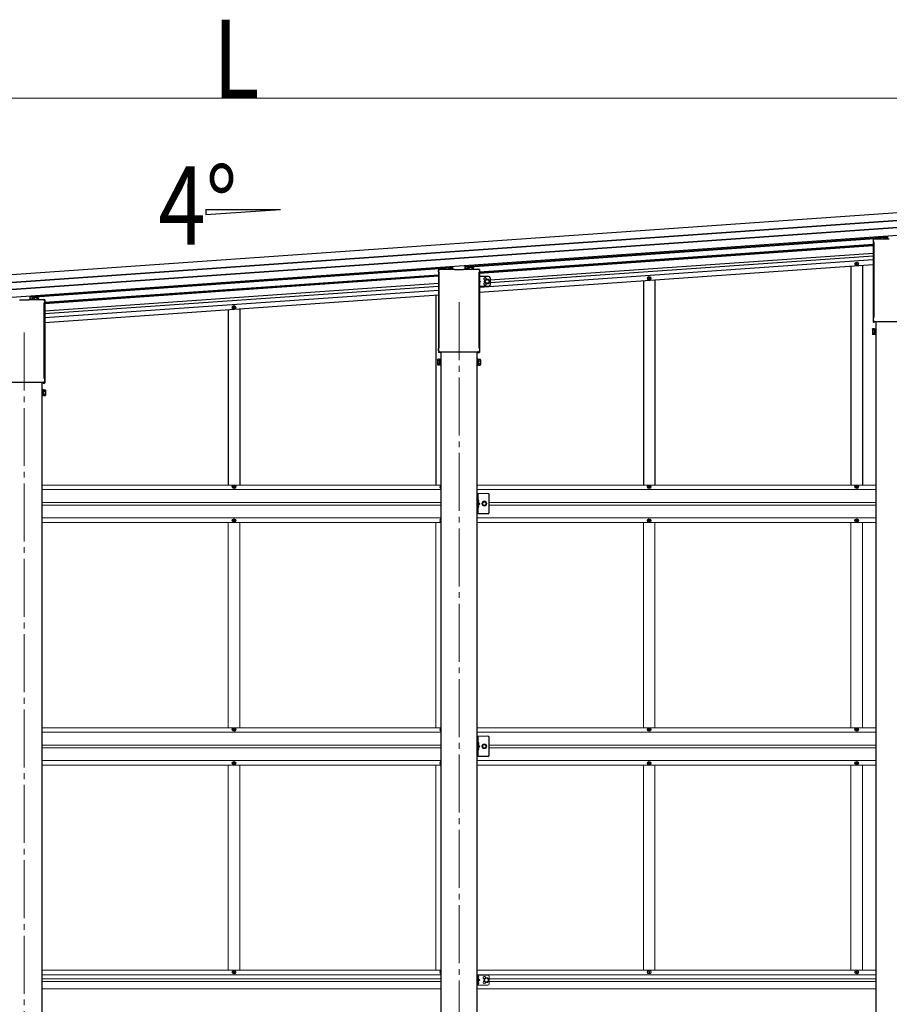
# Model space of a CAD drawing. Units: millimetres. Extents: x 0 to 50460, y 0 to 35640.
# Drawn here: x 31895 to 34895, y 6530 to 9926 of the extents above; entities that cross this region are included whole.
import ezdxf

# ---------------------------------------------------------------- set-up
doc = ezdxf.new("R2010")
doc.units = ezdxf.units.MM
doc.linetypes.add('YCENTER_1', pattern=[13, 10, -1, 1, -1])
doc.linetypes.add('YHIDDEN_1', pattern=[4, 3, -1])
for name, color, linetype, lineweight in [('YKK_12', 2, 'Continuous', 13), ('YKK_13', 4, 'Continuous', 30), ('YKK_A1', 4, 'Continuous', 30), ('YKK_D', 6, 'Continuous', 13)]:
    doc.layers.add(name, color=color, linetype=linetype, lineweight=lineweight)
doc.styles.add('text-b', font='extslim2.shx', dxfattribs={"width": 0.8, "bigfont": 'extfont2.shx'})

msp = doc.modelspace()

# ---------------------------------------------------------------- linework, layer by layer
at = {"layer": 'YKK_12', "linetype": 'YCENTER_1', "ltscale": 20}
for p, q in [((33411, 8951.4), (33411, 5831.2)), ((31911, 8846.5), (31911, 5831.2))]:
    msp.add_line(p, q, dxfattribs=at)
at = {"layer": 'YKK_13'}
for p, q in [((34840, 9169.3), (34842.4, 9169.5)), ((34840, 9169.3), (34840, 8883)), ((34845, 9170.4), (34895, 9170.4)), ((34859.2, 9170.4), (34861.1, 9170.5)), ((34880.8, 9171.5), (34889, 9171.9)), ((34889, 9170.4), (34889, 9171.9)), ((34890, 9170.4), (34890, 9180.2)), ((34840.7, 9161.4), (34840.7, 9166.1)), ((34842.5, 9157.9), (34842.5, 9157.9)), ((34842.7, 9157.5), (34842.7, 9157.5)), ((34842.7, 8900.7), (34842.7, 9157.5)), ((33390, 9065.5), (33390, 9075.3)), ((33432, 9065.5), (33432, 9078.2)), ((33340, 9064.5), (33342.4, 9064.6)), ((33340, 9064.5), (33340, 8778.1)), ((33340.7, 9056.5), (33340.7, 9061.2)), ((33342.5, 9053), (33342.5, 9053)), ((33342.7, 9052.6), (33342.7, 9052.6)), ((33342.7, 8795.8), (33342.7, 9052.6)), ((33345, 9065.5), (33395, 9065.5)), ((33359.2, 9065.5), (33361.1, 9065.6)), ((33380.8, 9066.6), (33389, 9067)), ((33389, 9065.5), (33389, 9067)), ((33395.5, 9063.5), (33395.5, 9065)), ((33426.5, 9063.5), (33395.5, 9063.5)), ((33426.5, 9065), (33426.5, 9063.5)), ((33427, 9065.5), (33477, 9065.5)), ((33441.1, 9066.6), (33433, 9067)), ((33433, 9065.5), (33433, 9067)), ((33462.7, 9065.5), (33460.8, 9065.6)), ((33479.2, 9052.6), (33479.2, 9052.6)), ((33479.2, 9052.6), (33479.2, 8795.8)), ((33479.4, 9053), (33479.4, 9053)), ((33482, 9064.5), (33479.6, 9064.6)), ((33481.2, 9061.2), (33481.2, 9056.5)), ((33482, 9064.5), (33482, 8778.1)), ((31932, 8960.6), (31932, 8973.4)), ((31895.5, 8958.6), (31895.5, 8960.1)), ((31926.5, 8958.6), (31895.5, 8958.6)), ((31926.5, 8960.1), (31926.5, 8958.6)), ((31927, 8960.6), (31977, 8960.6)), ((31941.2, 8961.7), (31933, 8962.1)), ((31933, 8960.6), (31933, 8962.1)), ((31962.7, 8960.6), (31960.8, 8960.7)), ((31979.2, 8947.7), (31979.2, 8947.7)), ((31979.2, 8947.7), (31979.2, 8690.9)), ((31979.4, 8948.1), (31979.4, 8948.1)), ((31982, 8959.6), (31979.6, 8959.7)), ((31981.2, 8956.3), (31981.2, 8951.6)), ((31982, 8959.6), (31982, 8673.2)), ((34842.5, 8900.3), (34842.5, 8900.3)), ((34842.7, 8900.7), (34842.7, 8900.7)), ((34846, 8882.5), (34840.5, 8882.5)), ((34840.7, 8888.9), (34840.7, 8896.9)), ((34842.4, 8885.5), (34842.4, 8885.5)), ((34842.5, 8885.4), (34842.4, 8885.5)), ((34842.5, 8885.4), (34842.5, 8885.4)), ((34842.7, 8885.4), (34842.5, 8885.4)), ((34842.5, 8885.4), (34842.5, 8885.4)), ((34842.9, 8885.4), (34842.7, 8885.4)), ((34842.7, 8885.4), (34842.7, 8885.4)), ((34842.7, 8885.4), (34842.7, 8885.4)), ((34842.9, 8885.4), (34979.1, 8885.4)), ((34844, 8885.4), (34844, 8885)), ((34844, 8885), (34846, 8884.6)), ((34846, 8884.6), (34846, 8882.5)), ((34837, 8858), (34837.7, 8859.3)), ((34837, 8858), (34837, 8841)), ((34837, 8841), (34837.7, 8839.6)), ((34844, 8859.3), (34837.7, 8859.3)), ((34844, 8854.4), (34837.7, 8854.4)), ((34844, 8844.5), (34837.7, 8844.5)), ((34844, 8839.6), (34837.7, 8839.6)), ((34844, 8839.6), (34844, 8859.3)), ((34844, 8840.3), (34844, 8858.7)), ((34844, 8858.7), (34846.5, 8858.7)), ((34846.5, 8840.3), (34844, 8840.3)), ((34846.5, 8839), (34846.5, 8860)), ((34846.5, 8860), (34848.5, 8860)), ((34848.5, 8839), (34846.5, 8839)), ((34848.5, 8860), (34848.5, 8839)), ((33342.7, 8795.8), (33342.7, 8795.8)), ((33479.2, 8795.8), (33479.2, 8795.8)), ((33346, 8777.6), (33340.5, 8777.6)), ((33340.7, 8784), (33340.7, 8792)), ((33342.4, 8780.6), (33342.4, 8780.6)), ((33342.5, 8780.5), (33342.4, 8780.6)), ((33342.5, 8795.4), (33342.5, 8795.4)), ((33342.5, 8780.5), (33342.5, 8780.5)), ((33342.7, 8780.5), (33342.5, 8780.5)), ((33342.5, 8780.5), (33342.5, 8780.5)), ((33342.9, 8780.5), (33342.7, 8780.5)), ((33342.7, 8780.5), (33342.7, 8780.5)), ((33342.7, 8780.5), (33342.7, 8780.5)), ((33342.9, 8780.5), (33479.1, 8780.5)), ((33344, 8780.5), (33344, 8780.1)), ((33344, 8780.1), (33346, 8779.7)), ((33346, 8779.7), (33346, 8777.6)), ((33478, 8780.1), (33476, 8779.7)), ((33476, 8779.7), (33476, 8777.6)), ((33476, 8777.6), (33481.5, 8777.6)), ((33478, 8780.5), (33478, 8780.1)), ((33479.2, 8780.5), (33479.1, 8780.5)), ((33479.2, 8780.5), (33479.2, 8780.5)), ((33479.2, 8780.5), (33479.2, 8780.5)), ((33479.4, 8780.5), (33479.2, 8780.5)), ((33479.2, 8780.5), (33479.2, 8780.5)), ((33479.4, 8795.4), (33479.4, 8795.4)), ((33479.5, 8780.6), (33479.4, 8780.5)), ((33479.5, 8780.6), (33479.5, 8780.6)), ((33481.2, 8792), (33481.2, 8784)), ((33337, 8753.1), (33337.7, 8754.4)), ((33337, 8753.1), (33337, 8736.1)), ((33337, 8736.1), (33337.7, 8734.7)), ((33344, 8754.4), (33337.7, 8754.4)), ((33344, 8749.5), (33337.7, 8749.5)), ((33344, 8739.7), (33337.7, 8739.7)), ((33344, 8734.7), (33337.7, 8734.7)), ((33344, 8734.7), (33344, 8754.4)), ((33344, 8735.4), (33344, 8753.8)), ((33344, 8753.8), (33346.5, 8753.8)), ((33346.5, 8735.4), (33344, 8735.4)), ((33346.5, 8734.1), (33346.5, 8755.1)), ((33346.5, 8755.1), (33348.5, 8755.1)), ((33348.5, 8734.1), (33346.5, 8734.1)), ((33348.5, 8755.1), (33348.5, 8734.1)), ((33475.5, 8755.1), (33473.5, 8755.1)), ((33473.5, 8755.1), (33473.5, 8734.1)), ((33473.5, 8734.1), (33475.5, 8734.1)), ((33475.5, 8734.1), (33475.5, 8755.1)), ((33478, 8753.8), (33475.5, 8753.8)), ((33475.5, 8735.4), (33478, 8735.4)), ((33478, 8734.7), (33478, 8754.4)), ((33478, 8754.4), (33484.2, 8754.4)), ((33478, 8735.4), (33478, 8753.8)), ((33478, 8749.5), (33484.2, 8749.5)), ((33478, 8739.7), (33484.2, 8739.7)), ((33478, 8734.7), (33484.2, 8734.7)), ((33485, 8753.1), (33484.2, 8754.4)), ((33485, 8736.1), (33484.2, 8734.7)), ((33485, 8753.1), (33485, 8736.1)), ((31842.9, 8675.6), (31979.1, 8675.6)), ((31978, 8675.2), (31976, 8674.8)), ((31976, 8674.8), (31976, 8672.7)), ((31976, 8672.7), (31981.5, 8672.7)), ((31978, 8675.6), (31978, 8675.2)), ((31979.2, 8675.6), (31979.1, 8675.6)), ((31979.2, 8690.9), (31979.2, 8690.9)), ((31979.2, 8675.6), (31979.2, 8675.6)), ((31979.2, 8675.6), (31979.2, 8675.6)), ((31979.4, 8675.6), (31979.2, 8675.6)), ((31979.2, 8675.6), (31979.2, 8675.6)), ((31979.4, 8690.5), (31979.4, 8690.5)), ((31979.5, 8675.7), (31979.4, 8675.6)), ((31979.5, 8675.7), (31979.5, 8675.7)), ((31981.2, 8687.1), (31981.2, 8679.1)), ((31975.5, 8650.2), (31973.5, 8650.2)), ((31973.5, 8650.2), (31973.5, 8629.2)), ((31973.5, 8629.2), (31975.5, 8629.2)), ((31975.5, 8629.2), (31975.5, 8650.2)), ((31978, 8648.9), (31975.5, 8648.9)), ((31975.5, 8630.5), (31978, 8630.5)), ((31978, 8629.9), (31978, 8649.5)), ((31978, 8649.5), (31984.2, 8649.5)), ((31978, 8630.5), (31978, 8648.9)), ((31978, 8644.6), (31984.2, 8644.6)), ((31978, 8634.8), (31984.2, 8634.8)), ((31978, 8629.9), (31984.2, 8629.9)), ((31985, 8648.2), (31984.2, 8649.5)), ((31985, 8631.2), (31984.2, 8629.9)), ((31985, 8648.2), (31985, 8631.2)), ((33476.5, 8269.8), (33476, 8269.7)), ((33476, 8269.7), (33476, 8261.9)), ((33476.5, 8261.8), (33476, 8261.9)), ((33476.5, 8261.8), (33476.5, 8269.8)), ((33476.5, 8269.8), (33477.3, 8269.6)), ((33476.5, 8261.8), (33477.3, 8261.9)), ((33476.5, 8251.8), (33476, 8251.7)), ((33476, 8251.7), (33476, 8243.9)), ((33476.5, 8243.8), (33476, 8243.9)), ((33476.5, 8243.8), (33476.5, 8251.8)), ((33476.5, 8251.8), (33477.3, 8251.6)), ((33476.5, 8243.8), (33477.3, 8243.9)), ((33476.5, 7432.8), (33476, 7432.7)), ((33476, 7432.7), (33476, 7424.9)), ((33476.5, 7424.8), (33476, 7424.9)), ((33476.5, 7414.8), (33476, 7414.7)), ((33476, 7414.7), (33476, 7406.9)), ((33476.5, 7406.8), (33476, 7406.9)), ((33476.5, 7424.8), (33476.5, 7432.8)), ((33476.5, 7432.8), (33477.3, 7432.6)), ((33476.5, 7424.8), (33477.3, 7424.9)), ((33476.5, 7406.8), (33476.5, 7414.8)), ((33476.5, 7414.8), (33477.3, 7414.6)), ((33476.5, 7406.8), (33477.3, 7406.9)), ((33476.5, 6626.3), (33476, 6626.2)), ((33476, 6626.2), (33476, 6618.4)), ((33476.5, 6618.3), (33476.5, 6626.3)), ((33476.5, 6626.3), (33477.3, 6626.1)), ((33476.5, 6618.3), (33476, 6618.4)), ((33476.5, 6608.3), (33476, 6608.2)), ((33476, 6608.2), (33476, 6600.4)), ((33476.5, 6600.3), (33476, 6600.4)), ((33476.5, 6618.3), (33477.3, 6618.4)), ((33476.5, 6600.3), (33476.5, 6608.3)), ((33476.5, 6608.3), (33477.3, 6608.1)), ((33476.5, 6600.3), (33477.3, 6600.4))]:
    msp.add_line(p, q, dxfattribs=at)
at = {"layer": 'YKK_13', "ltscale": 2}
for p, q in [((34862.5, 9176.3), (34861.1, 9175.5)), ((34861.1, 9170.4), (34861.1, 9175.5)), ((34862.5, 9176.3), (34879.5, 9176.3)), ((34866.1, 9170.4), (34866.1, 9175.5)), ((34875.9, 9170.4), (34875.9, 9175.5)), ((34879.5, 9176.3), (34880.8, 9175.5)), ((34880.8, 9170.4), (34880.8, 9175.5)), ((33362.5, 9071.4), (33361.1, 9070.6)), ((33361.1, 9065.5), (33361.1, 9070.6)), ((33362.5, 9071.4), (33379.5, 9071.4)), ((33366.1, 9065.5), (33366.1, 9070.6)), ((33375.9, 9065.5), (33375.9, 9070.6)), ((33379.5, 9071.4), (33380.8, 9070.6)), ((33380.8, 9065.5), (33380.8, 9070.6)), ((33442.5, 9071.4), (33441.1, 9070.6)), ((33441.1, 9065.5), (33441.1, 9070.6)), ((33459.5, 9071.4), (33442.5, 9071.4)), ((33446.1, 9065.5), (33446.1, 9070.6)), ((33455.9, 9065.5), (33455.9, 9070.6)), ((33459.5, 9071.4), (33460.8, 9070.6)), ((33460.8, 9065.5), (33460.8, 9070.6)), ((33513, 9040.6), (33482, 9040.6)), ((33518, 9035.6), (33518, 9010.6)), ((33482, 9025.6), (33485.5, 9023.1)), ((33485.5, 9023.1), (33482, 9020.6)), ((33482, 9023.1), (33485.5, 9023.1)), ((33513, 9005.6), (33482, 9005.6)), ((33501.5, 9026.9), (33508, 9030.6)), ((33501.5, 9019.4), (33501.5, 9026.9)), ((33508, 9015.6), (33501.5, 9019.4)), ((33508, 9030.6), (33514.5, 9026.9)), ((33514.5, 9019.4), (33508, 9015.6)), ((33514.5, 9026.9), (33514.5, 9019.4)), ((31942.5, 8966.5), (31941.2, 8965.7)), ((31941.2, 8960.6), (31941.2, 8965.7)), ((31959.5, 8966.5), (31942.5, 8966.5)), ((31946.1, 8960.6), (31946.1, 8965.7)), ((31955.9, 8960.6), (31955.9, 8965.7)), ((31959.5, 8966.5), (31960.8, 8965.7)), ((31960.8, 8960.6), (31960.8, 8965.7))]:
    msp.add_line(p, q, dxfattribs=at)
at = {"layer": 'YKK_13', "ltscale": 0.5}
for p, q in [((34780.4, 9083.5), (34780.4, 9084.2)), ((34780.4, 9084.2), (34782, 9084.2)), ((34780.4, 9083.5), (34782, 9083.5)), ((34782.5, 9086.3), (34783.2, 9086.3)), ((34782.5, 9084.7), (34782.5, 9086.3)), ((34782.5, 9081.3), (34782.5, 9083)), ((34782.5, 9081.3), (34783.2, 9081.3)), ((34783.2, 9084.7), (34783.2, 9086.3)), ((34783.2, 9081.3), (34783.2, 9083)), ((34783.7, 9084.2), (34785.4, 9084.2)), ((34783.7, 9083.5), (34785.4, 9083.5)), ((34785.4, 9083.5), (34785.4, 9084.2)), ((34064.4, 9033.4), (34064.4, 9034.1)), ((34064.4, 9034.1), (34066, 9034.1)), ((34064.4, 9033.4), (34066, 9033.4)), ((34066.5, 9036.3), (34067.2, 9036.3)), ((34066.5, 9034.6), (34066.5, 9036.3)), ((34067.2, 9034.6), (34067.2, 9036.3)), ((34067.7, 9034.1), (34069.4, 9034.1)), ((34067.7, 9033.4), (34069.4, 9033.4)), ((34069.4, 9033.4), (34069.4, 9034.1)), ((34066.5, 9031.3), (34066.5, 9032.9)), ((34066.5, 9031.3), (34067.2, 9031.3)), ((34067.2, 9031.3), (34067.2, 9032.9)), ((32632.4, 8933.3), (32632.4, 8934)), ((32632.4, 8934), (32634, 8934)), ((32632.4, 8933.3), (32634, 8933.3)), ((32634.5, 8936.1), (32635.2, 8936.1)), ((32634.5, 8934.5), (32634.5, 8936.1)), ((32634.5, 8931.1), (32634.5, 8932.8)), ((32635.2, 8934.5), (32635.2, 8936.1)), ((32635.2, 8931.1), (32635.2, 8932.8)), ((32635.7, 8934), (32637.4, 8934)), ((32635.7, 8933.3), (32637.4, 8933.3)), ((32637.4, 8933.3), (32637.4, 8934)), ((32634.5, 8931.1), (32635.2, 8931.1)), ((32632.4, 8313.8), (32632.4, 8314.8)), ((32632.4, 8314.8), (32633.4, 8314.8)), ((32633.4, 8313.8), (32632.4, 8313.8)), ((32634.4, 8315.8), (32634.4, 8316.8)), ((32634.4, 8316.8), (32635.4, 8316.8)), ((32634.4, 8311.8), (32634.4, 8312.8)), ((32635.4, 8311.8), (32634.4, 8311.8)), ((32635.4, 8316.8), (32635.4, 8315.8)), ((32635.4, 8312.8), (32635.4, 8311.8)), ((32636.4, 8314.8), (32637.4, 8314.8)), ((32637.4, 8313.8), (32636.4, 8313.8)), ((32637.4, 8314.8), (32637.4, 8313.8)), ((33348.4, 8313.8), (33348.4, 8314.8)), ((33348.4, 8314.8), (33348.5, 8314.8)), ((33348.5, 8313.8), (33348.4, 8313.8)), ((33473.5, 8221.8), (33473.5, 8291.8)), ((33476, 8291.8), (33476, 8221.8)), ((33515.5, 8226.8), (33515.5, 8286.8)), ((34064.4, 8313.8), (34064.4, 8314.8)), ((34064.4, 8314.8), (34065.4, 8314.8)), ((34065.4, 8313.8), (34064.4, 8313.8)), ((34066.4, 8315.8), (34066.4, 8316.8)), ((34066.4, 8316.8), (34067.4, 8316.8)), ((34066.4, 8311.8), (34066.4, 8312.8)), ((34067.4, 8311.8), (34066.4, 8311.8)), ((34067.4, 8316.8), (34067.4, 8315.8)), ((34067.4, 8312.8), (34067.4, 8311.8)), ((34068.4, 8314.8), (34069.4, 8314.8)), ((34069.4, 8313.8), (34068.4, 8313.8)), ((34069.4, 8314.8), (34069.4, 8313.8)), ((34780.4, 8313.8), (34780.4, 8314.8)), ((34780.4, 8314.8), (34781.4, 8314.8)), ((34781.4, 8313.8), (34780.4, 8313.8)), ((34782.4, 8315.8), (34782.4, 8316.8)), ((34782.4, 8316.8), (34783.4, 8316.8)), ((34782.4, 8311.8), (34782.4, 8312.8)), ((34783.4, 8311.8), (34782.4, 8311.8)), ((34783.4, 8316.8), (34783.4, 8315.8)), ((34783.4, 8312.8), (34783.4, 8311.8)), ((34784.4, 8314.8), (34785.4, 8314.8)), ((34785.4, 8313.8), (34784.4, 8313.8)), ((34785.4, 8314.8), (34785.4, 8313.8)), ((33476, 8261.8), (33483, 8256.8)), ((33476, 8256.8), (33483, 8256.8)), ((33476, 8251.8), (33483, 8256.8)), ((33510.5, 8221.8), (33473.5, 8221.8)), ((32632.4, 8198.8), (32632.4, 8197.8)), ((32633.4, 8198.8), (32632.4, 8198.8)), ((32632.4, 8197.8), (32633.4, 8197.8)), ((32635.4, 8200.8), (32634.4, 8200.8)), ((32634.4, 8200.8), (32634.4, 8199.8)), ((32634.4, 8196.8), (32634.4, 8195.8)), ((32634.4, 8195.8), (32635.4, 8195.8)), ((32635.4, 8199.8), (32635.4, 8200.8)), ((32635.4, 8195.8), (32635.4, 8196.8)), ((32637.4, 8198.8), (32636.4, 8198.8)), ((32636.4, 8197.8), (32637.4, 8197.8)), ((32637.4, 8197.8), (32637.4, 8198.8)), ((33348.4, 8198.8), (33348.4, 8197.8)), ((33348.5, 8198.8), (33348.4, 8198.8)), ((33348.4, 8197.8), (33348.5, 8197.8)), ((34064.4, 8198.8), (34064.4, 8197.8)), ((34065.4, 8198.8), (34064.4, 8198.8)), ((34064.4, 8197.8), (34065.4, 8197.8)), ((34067.4, 8200.8), (34066.4, 8200.8)), ((34066.4, 8200.8), (34066.4, 8199.8)), ((34066.4, 8196.8), (34066.4, 8195.8)), ((34066.4, 8195.8), (34067.4, 8195.8)), ((34067.4, 8199.8), (34067.4, 8200.8)), ((34067.4, 8195.8), (34067.4, 8196.8)), ((34069.4, 8198.8), (34068.4, 8198.8)), ((34068.4, 8197.8), (34069.4, 8197.8)), ((34069.4, 8197.8), (34069.4, 8198.8)), ((34780.4, 8198.8), (34780.4, 8197.8)), ((34781.4, 8198.8), (34780.4, 8198.8)), ((34780.4, 8197.8), (34781.4, 8197.8)), ((34783.4, 8200.8), (34782.4, 8200.8)), ((34782.4, 8200.8), (34782.4, 8199.8)), ((34782.4, 8196.8), (34782.4, 8195.8)), ((34782.4, 8195.8), (34783.4, 8195.8)), ((34783.4, 8199.8), (34783.4, 8200.8)), ((34783.4, 8195.8), (34783.4, 8196.8)), ((34785.4, 8198.8), (34784.4, 8198.8)), ((34784.4, 8197.8), (34785.4, 8197.8)), ((34785.4, 8197.8), (34785.4, 8198.8)), ((32632.4, 7476.8), (32632.4, 7477.8)), ((32632.4, 7477.8), (32633.4, 7477.8)), ((32633.4, 7476.8), (32632.4, 7476.8)), ((32634.4, 7478.8), (32634.4, 7479.8)), ((32634.4, 7479.8), (32635.4, 7479.8)), ((32634.4, 7474.8), (32634.4, 7475.8)), ((32635.4, 7474.8), (32634.4, 7474.8)), ((32635.4, 7479.8), (32635.4, 7478.8)), ((32635.4, 7475.8), (32635.4, 7474.8)), ((32636.4, 7477.8), (32637.4, 7477.8)), ((32637.4, 7476.8), (32636.4, 7476.8)), ((32637.4, 7477.8), (32637.4, 7476.8)), ((33348.4, 7476.8), (33348.4, 7477.8)), ((33348.4, 7477.8), (33348.5, 7477.8)), ((33348.5, 7476.8), (33348.4, 7476.8)), ((34064.4, 7476.8), (34064.4, 7477.8)), ((34064.4, 7477.8), (34065.4, 7477.8)), ((34065.4, 7476.8), (34064.4, 7476.8)), ((34066.4, 7478.8), (34066.4, 7479.8)), ((34066.4, 7479.8), (34067.4, 7479.8)), ((34066.4, 7474.8), (34066.4, 7475.8)), ((34067.4, 7474.8), (34066.4, 7474.8)), ((34067.4, 7479.8), (34067.4, 7478.8)), ((34067.4, 7475.8), (34067.4, 7474.8)), ((34068.4, 7477.8), (34069.4, 7477.8)), ((34069.4, 7476.8), (34068.4, 7476.8)), ((34069.4, 7477.8), (34069.4, 7476.8)), ((34780.4, 7476.8), (34780.4, 7477.8)), ((34780.4, 7477.8), (34781.4, 7477.8)), ((34781.4, 7476.8), (34780.4, 7476.8)), ((34782.4, 7478.8), (34782.4, 7479.8)), ((34782.4, 7479.8), (34783.4, 7479.8)), ((34782.4, 7474.8), (34782.4, 7475.8)), ((34783.4, 7474.8), (34782.4, 7474.8)), ((34783.4, 7479.8), (34783.4, 7478.8)), ((34783.4, 7475.8), (34783.4, 7474.8)), ((34784.4, 7477.8), (34785.4, 7477.8)), ((34785.4, 7476.8), (34784.4, 7476.8)), ((34785.4, 7477.8), (34785.4, 7476.8)), ((33473.5, 7384.8), (33473.5, 7454.8)), ((33476, 7454.8), (33476, 7384.8)), ((33515.5, 7389.8), (33515.5, 7449.8)), ((33476, 7424.8), (33483, 7419.8)), ((33476, 7419.8), (33483, 7419.8)), ((33476, 7414.8), (33483, 7419.8)), ((33510.5, 7384.8), (33473.5, 7384.8)), ((32632.4, 7361.8), (32632.4, 7360.8)), ((32633.4, 7361.8), (32632.4, 7361.8)), ((32632.4, 7360.8), (32633.4, 7360.8)), ((32635.4, 7363.8), (32634.4, 7363.8)), ((32634.4, 7363.8), (32634.4, 7362.8)), ((32634.4, 7359.8), (32634.4, 7358.8)), ((32634.4, 7358.8), (32635.4, 7358.8)), ((32635.4, 7362.8), (32635.4, 7363.8)), ((32635.4, 7358.8), (32635.4, 7359.8)), ((32637.4, 7361.8), (32636.4, 7361.8)), ((32636.4, 7360.8), (32637.4, 7360.8)), ((32637.4, 7360.8), (32637.4, 7361.8)), ((33348.4, 7361.8), (33348.4, 7360.8)), ((33348.5, 7361.8), (33348.4, 7361.8)), ((33348.4, 7360.8), (33348.5, 7360.8)), ((34064.4, 7361.8), (34064.4, 7360.8)), ((34065.4, 7361.8), (34064.4, 7361.8)), ((34064.4, 7360.8), (34065.4, 7360.8)), ((34067.4, 7363.8), (34066.4, 7363.8)), ((34066.4, 7363.8), (34066.4, 7362.8)), ((34066.4, 7359.8), (34066.4, 7358.8)), ((34066.4, 7358.8), (34067.4, 7358.8)), ((34067.4, 7362.8), (34067.4, 7363.8)), ((34067.4, 7358.8), (34067.4, 7359.8)), ((34069.4, 7361.8), (34068.4, 7361.8)), ((34068.4, 7360.8), (34069.4, 7360.8)), ((34069.4, 7360.8), (34069.4, 7361.8)), ((34780.4, 7361.8), (34780.4, 7360.8)), ((34781.4, 7361.8), (34780.4, 7361.8)), ((34780.4, 7360.8), (34781.4, 7360.8)), ((34783.4, 7363.8), (34782.4, 7363.8)), ((34782.4, 7363.8), (34782.4, 7362.8)), ((34782.4, 7359.8), (34782.4, 7358.8)), ((34782.4, 7358.8), (34783.4, 7358.8)), ((34783.4, 7362.8), (34783.4, 7363.8)), ((34783.4, 7358.8), (34783.4, 7359.8)), ((34785.4, 7361.8), (34784.4, 7361.8)), ((34784.4, 7360.8), (34785.4, 7360.8)), ((34785.4, 7360.8), (34785.4, 7361.8)), ((32632.4, 6640.4), (32632.4, 6641.1)), ((32632.4, 6641.1), (32634, 6641.1)), ((32632.4, 6640.4), (32634, 6640.4)), ((32634.5, 6643.3), (32635.2, 6643.3)), ((32634.5, 6641.6), (32634.5, 6643.3)), ((32634.5, 6638.3), (32634.5, 6639.9)), ((32634.5, 6638.3), (32635.2, 6638.3)), ((32635.2, 6641.6), (32635.2, 6643.3)), ((32635.2, 6638.3), (32635.2, 6639.9)), ((32635.7, 6641.1), (32637.4, 6641.1)), ((32635.7, 6640.4), (32637.4, 6640.4)), ((32637.4, 6640.4), (32637.4, 6641.1)), ((33348.4, 6640.4), (33348.4, 6641.1)), ((33348.4, 6641.1), (33348.5, 6641.1)), ((33348.4, 6640.4), (33348.5, 6640.4)), ((34064.4, 6640.4), (34064.4, 6641.1)), ((34064.4, 6641.1), (34066, 6641.1)), ((34064.4, 6640.4), (34066, 6640.4)), ((34066.5, 6643.3), (34067.2, 6643.3)), ((34066.5, 6641.6), (34066.5, 6643.3)), ((34066.5, 6638.3), (34066.5, 6639.9)), ((34066.5, 6638.3), (34067.2, 6638.3)), ((34067.2, 6641.6), (34067.2, 6643.3)), ((34067.2, 6638.3), (34067.2, 6639.9)), ((34067.7, 6641.1), (34069.4, 6641.1)), ((34067.7, 6640.4), (34069.4, 6640.4)), ((34069.4, 6640.4), (34069.4, 6641.1)), ((34780.4, 6640.4), (34780.4, 6641.1)), ((34780.4, 6641.1), (34782, 6641.1)), ((34780.4, 6640.4), (34782, 6640.4)), ((34782.5, 6643.3), (34783.2, 6643.3)), ((34782.5, 6641.6), (34782.5, 6643.3)), ((34782.5, 6638.3), (34782.5, 6639.9)), ((34782.5, 6638.3), (34783.2, 6638.3)), ((34783.2, 6641.6), (34783.2, 6643.3)), ((34783.2, 6638.3), (34783.2, 6639.9)), ((34783.7, 6641.1), (34785.4, 6641.1)), ((34783.7, 6640.4), (34785.4, 6640.4)), ((34785.4, 6640.4), (34785.4, 6641.1))]:
    msp.add_line(p, q, dxfattribs=at)
at = {"layer": 'YKK_13', "lineweight": 13, "ltscale": 20}
for p, q in [((33510.5, 8291.8), (33473.5, 8291.8)), ((33510.5, 7454.8), (33473.5, 7454.8)), ((33473.5, 6630.8), (33473.5, 6595.8)), ((33510.5, 6630.8), (33473.5, 6630.8)), ((33476, 6630.8), (33476, 6595.8)), ((33515.5, 6625.8), (33515.5, 6600.8)), ((33510.5, 6595.8), (33473.5, 6595.8)), ((33476, 6618.3), (33483, 6613.3)), ((33483, 6613.3), (33476, 6608.3)), ((33476, 6613.3), (33483, 6613.3)), ((33499, 6617), (33505.5, 6620.8)), ((33499, 6609.5), (33499, 6617)), ((33505.5, 6605.8), (33499, 6609.5)), ((33505.5, 6620.8), (33512, 6617)), ((33512, 6609.5), (33505.5, 6605.8)), ((33512, 6617), (33512, 6609.5))]:
    msp.add_line(p, q, dxfattribs=at)
at = {"layer": 'YKK_13', "linetype": 'YHIDDEN_1', "ltscale": 0.5}
for p, q in [((33475.6, 8265.8), (33476.2, 8267)), ((33475.6, 8265.8), (33476.2, 8264.6)), ((33476.2, 8267), (33478.4, 8268.1)), ((33476.2, 8264.6), (33478.4, 8263.5)), ((33475.6, 8247.8), (33476.2, 8249)), ((33475.6, 8247.8), (33476.2, 8246.6)), ((33476.2, 8249), (33478.4, 8250.1)), ((33476.2, 8246.6), (33478.4, 8245.5)), ((33475.6, 7428.8), (33476.2, 7430)), ((33475.6, 7428.8), (33476.2, 7427.6)), ((33475.6, 7410.8), (33476.2, 7412)), ((33475.6, 7410.8), (33476.2, 7409.6)), ((33476.2, 7430), (33478.4, 7431.1)), ((33476.2, 7427.6), (33478.4, 7426.5)), ((33476.2, 7412), (33478.4, 7413.1)), ((33476.2, 7409.6), (33478.4, 7408.5)), ((33475.6, 6622.3), (33476.2, 6623.5)), ((33475.6, 6622.3), (33476.2, 6621.1)), ((33476.2, 6623.5), (33478.4, 6624.6)), ((33475.6, 6604.3), (33476.2, 6605.5)), ((33475.6, 6604.3), (33476.2, 6603.1)), ((33476.2, 6621.1), (33478.4, 6620)), ((33476.2, 6605.5), (33478.4, 6606.6)), ((33476.2, 6603.1), (33478.4, 6602))]:
    msp.add_line(p, q, dxfattribs=at)
at = {"layer": 'YKK_13', "lineweight": 30, "ltscale": 0.5}
for p, q in [((33494.7, 8263.3), (33491, 8256.8)), ((33491, 8256.8), (33494.7, 8250.3)), ((33502.2, 8263.3), (33494.7, 8263.3)), ((33506, 8256.8), (33502.2, 8263.3)), ((33502.2, 8250.3), (33506, 8256.8)), ((33494.7, 8250.3), (33502.2, 8250.3)), ((33494.7, 7426.3), (33491, 7419.8)), ((33491, 7419.8), (33494.7, 7413.3)), ((33502.2, 7426.3), (33494.7, 7426.3)), ((33494.7, 7413.3), (33502.2, 7413.3)), ((33506, 7419.8), (33502.2, 7426.3)), ((33502.2, 7413.3), (33506, 7419.8))]:
    msp.add_line(p, q, dxfattribs=at)
at = {"layer": 'YKK_13', "ltscale": 0.5}
for centre in [(34782.9, 9083.8), (34066.9, 9033.8), (32634.9, 8933.6), (32634.9, 8314.3), (34066.9, 8314.3), (34782.9, 8314.3), (32634.9, 8198.3), (34066.9, 8198.3), (34782.9, 8198.3), (32634.9, 7477.3), (34066.9, 7477.3), (34782.9, 7477.3), (32634.9, 7361.3), (34066.9, 7361.3), (34782.9, 7361.3), (32634.9, 6640.8), (34066.9, 6640.8), (34782.9, 6640.8)]:
    msp.add_circle(centre, 5.9, dxfattribs=at)
at = {"layer": 'YKK_13', "ltscale": 2}
for radius in [8.5, 7.7, 6.5]:
    msp.add_circle((33508, 9023.1), radius, dxfattribs=at)
at = {"layer": 'YKK_13', "lineweight": 13, "ltscale": 20}
for centre, radius in [((33498.5, 8256.8), 8.5), ((33498.5, 8256.8), 7.5), ((33498.5, 7419.8), 8.5), ((33498.5, 7419.8), 7.5), ((33505.5, 6613.3), 8.5), ((33505.5, 6613.3), 7.5), ((33505.5, 6613.3), 6.5)]:
    msp.add_circle(centre, radius, dxfattribs=at)
at = {"layer": 'YKK_13', "lineweight": 30, "ltscale": 0.5}
for centre in [(33498.5, 8256.8), (33498.5, 7419.8)]:
    msp.add_circle(centre, 6.5, dxfattribs=at)
at = {"layer": 'YKK_13', "lineweight": 13, "ltscale": 0.5}
for centre in [(33498.5, 8256.8), (33498.5, 7419.8)]:
    msp.add_circle(centre, 5.5, dxfattribs=at)
at = {"layer": 'YKK_13'}
for centre, radius, start, end in [((34845, 9166.1), 4.25, 90, 180), ((34845, 9161.4), 4.25, 180, 234.6236), ((34842.2, 9157.5), 0.5, 0.0463, 54.5827), ((33345, 9061.2), 4.25, 90, 180), ((33345, 9056.5), 4.25, 180, 234.6236), ((33342.2, 9052.6), 0.5, 0.0463, 54.5827), ((33477, 9061.2), 4.25, 0, 90), ((33479.7, 9052.6), 0.5, 125.4173, 179.9537), ((33477, 9056.5), 4.25, 305.3764, 0), ((31977, 8956.3), 4.25, 0, 90), ((31979.7, 8947.7), 0.5, 125.4173, 179.9537), ((31977, 8951.6), 4.25, 305.3764, 0), ((34845, 8896.9), 4.25, 125.3764, 180), ((34842.2, 8900.7), 0.5, 305.4181, 359.9529), ((34840.5, 8883), 0.5, 180, 270), ((34845, 8888.9), 4.25, 180, 233.1111), ((34841.3, 8856.8), 4.34, 145.6158, 214.3842), ((34853.2, 8849.5), 16.2, 162.412, 197.588), ((34841.3, 8842.1), 4.34, 145.6158, 214.3842), ((33342.2, 8795.8), 0.5, 305.4181, 359.9529), ((33479.7, 8795.8), 0.5, 180.0471, 234.5819), ((33340.5, 8778.1), 0.5, 180, 270), ((33345, 8792), 4.25, 125.3764, 180), ((33345, 8784), 4.25, 180, 233.1111), ((33477, 8792), 4.25, 0, 54.6236), ((33477, 8784), 4.25, 306.8889, 0), ((33481.5, 8778.1), 0.5, 270, 0), ((33341.3, 8751.9), 4.34, 145.6158, 214.3842), ((33353.2, 8744.6), 16.2, 162.412, 197.588), ((33341.3, 8737.2), 4.34, 145.6158, 214.3842), ((33480.6, 8751.9), 4.34, 325.6158, 34.3842), ((33468.7, 8744.6), 16.2, 342.412, 17.588), ((33480.6, 8737.2), 4.34, 325.6158, 34.3842), ((31979.7, 8690.9), 0.5, 180.0471, 234.5819), ((31977, 8687.1), 4.25, 0, 54.6236), ((31977, 8679.1), 4.25, 306.8889, 0), ((31981.5, 8673.2), 0.5, 270, 0), ((31980.6, 8647), 4.34, 325.6158, 34.3842), ((31968.7, 8639.7), 16.2, 342.412, 17.588), ((31980.6, 8632.3), 4.34, 325.6158, 34.3842), ((33477.1, 8268.8), 0.9, 32.0559, 80), ((33477.1, 8262.8), 0.9, 280, 327.9441), ((33472.4, 8265.8), 6.5, 327.9441, 32.0559), ((33477.1, 8250.8), 0.9, 32.0559, 80), ((33477.1, 8244.8), 0.9, 280, 327.9441), ((33472.4, 8247.8), 6.5, 327.9441, 32.0559), ((33477.1, 7431.8), 0.9, 32.0559, 80), ((33477.1, 7425.8), 0.9, 280, 327.9441), ((33477.1, 7413.8), 0.9, 32.0559, 80), ((33477.1, 7407.8), 0.9, 280, 327.9441), ((33472.4, 7428.8), 6.5, 327.9441, 32.0559), ((33472.4, 7410.8), 6.5, 327.9441, 32.0559), ((33477.1, 6625.3), 0.9, 32.0559, 80), ((33472.4, 6622.3), 6.5, 327.9441, 32.0559), ((33477.1, 6619.3), 0.9, 280, 327.9441), ((33477.1, 6607.3), 0.9, 32.0559, 80), ((33477.1, 6601.3), 0.9, 280, 327.9441), ((33472.4, 6604.3), 6.5, 327.9441, 32.0559)]:
    msp.add_arc(centre, radius, start, end, dxfattribs=at)
at = {"layer": 'YKK_13', "ltscale": 2}
for centre, radius, start, end in [((34863.6, 9171.9), 4.34, 55.6157, 124.3842), ((34871, 9160), 16.2, 72.412, 107.5879), ((34878.3, 9171.9), 4.34, 55.6157, 124.3842), ((33363.6, 9067), 4.34, 55.6157, 124.3842), ((33371, 9055.1), 16.2, 72.412, 107.5879), ((33378.3, 9067), 4.34, 55.6157, 124.3842), ((33443.6, 9067), 4.34, 55.6158, 124.3843), ((33451, 9055.1), 16.2, 72.4121, 107.588), ((33458.3, 9067), 4.34, 55.6158, 124.3843), ((33501, 9031.6), 4.25, 353.7057, 265.2392), ((33513, 9035.6), 5, 0, 90), ((33501, 9014.6), 4.25, 94.7608, 6.2943), ((33513, 9010.6), 5, 270, 0), ((31943.6, 8962.1), 4.34, 55.6158, 124.3843), ((31951, 8950.2), 16.2, 72.4121, 107.588), ((31958.3, 8962.1), 4.34, 55.6158, 124.3843)]:
    msp.add_arc(centre, radius, start, end, dxfattribs=at)
at = {"layer": 'YKK_13', "ltscale": 0.5}
for centre, radius, start, end in [((34782, 9084.7), 0.5, 270, 0), ((34782, 9083), 0.5, 0, 90), ((34783.7, 9084.7), 0.5, 180, 270), ((34783.7, 9083), 0.5, 90, 180), ((34066, 9034.6), 0.5, 270, 0), ((34066, 9032.9), 0.5, 0, 90), ((34067.7, 9034.6), 0.5, 180, 270), ((34067.7, 9032.9), 0.5, 90, 180), ((32634, 8934.5), 0.5, 270, 0), ((32634, 8932.8), 0.5, 0, 90), ((32635.7, 8934.5), 0.5, 180, 270), ((32635.7, 8932.8), 0.5, 90, 180), ((32633.4, 8315.8), 1, 270, 0), ((32633.4, 8312.8), 1, 0, 90), ((32636.4, 8315.8), 1, 180, 270), ((32636.4, 8312.8), 1, 90, 180), ((33350.9, 8314.3), 5.9, 113.9005, 246.0995), ((33510.5, 8286.8), 5, 0, 90), ((34065.4, 8315.8), 1, 270, 0), ((34065.4, 8312.8), 1, 0, 90), ((34068.4, 8315.8), 1, 180, 270), ((34068.4, 8312.8), 1, 90, 180), ((34781.4, 8315.8), 1, 270, 0), ((34781.4, 8312.8), 1, 0, 90), ((34784.4, 8315.8), 1, 180, 270), ((34784.4, 8312.8), 1, 90, 180), ((33510.5, 8226.8), 5, 270, 0), ((32633.4, 8199.8), 1, 270, 0), ((32633.4, 8196.8), 1, 0, 90), ((32636.4, 8199.8), 1, 180, 270), ((32636.4, 8196.8), 1, 90, 180), ((33350.9, 8198.3), 5.9, 113.9005, 246.0995), ((34065.4, 8199.8), 1, 270, 0), ((34065.4, 8196.8), 1, 0, 90), ((34068.4, 8199.8), 1, 180, 270), ((34068.4, 8196.8), 1, 90, 180), ((34781.4, 8199.8), 1, 270, 0), ((34781.4, 8196.8), 1, 0, 90), ((34784.4, 8199.8), 1, 180, 270), ((34784.4, 8196.8), 1, 90, 180), ((32633.4, 7478.8), 1, 270, 0), ((32633.4, 7475.8), 1, 0, 90), ((32636.4, 7478.8), 1, 180, 270), ((32636.4, 7475.8), 1, 90, 180), ((33350.9, 7477.3), 5.9, 113.9005, 246.0995), ((34065.4, 7478.8), 1, 270, 0), ((34065.4, 7475.8), 1, 0, 90), ((34068.4, 7478.8), 1, 180, 270), ((34068.4, 7475.8), 1, 90, 180), ((34781.4, 7478.8), 1, 270, 0), ((34781.4, 7475.8), 1, 0, 90), ((34784.4, 7478.8), 1, 180, 270), ((34784.4, 7475.8), 1, 90, 180), ((33510.5, 7449.8), 5, 0, 90), ((33510.5, 7389.8), 5, 270, 0), ((32633.4, 7362.8), 1, 270, 0), ((32633.4, 7359.8), 1, 0, 90), ((32636.4, 7362.8), 1, 180, 270), ((32636.4, 7359.8), 1, 90, 180), ((33350.9, 7361.3), 5.9, 113.9005, 246.0995), ((34065.4, 7362.8), 1, 270, 0), ((34065.4, 7359.8), 1, 0, 90), ((34068.4, 7362.8), 1, 180, 270), ((34068.4, 7359.8), 1, 90, 180), ((34781.4, 7362.8), 1, 270, 0), ((34781.4, 7359.8), 1, 0, 90), ((34784.4, 7362.8), 1, 180, 270), ((34784.4, 7359.8), 1, 90, 180), ((32634, 6641.6), 0.5, 270, 0), ((32634, 6639.9), 0.5, 0, 90), ((32635.7, 6641.6), 0.5, 180, 270), ((32635.7, 6639.9), 0.5, 90, 180), ((33350.9, 6640.8), 5.9, 113.9005, 246.0995), ((34066, 6641.6), 0.5, 270, 0), ((34066, 6639.9), 0.5, 0, 90), ((34067.7, 6641.6), 0.5, 180, 270), ((34067.7, 6639.9), 0.5, 90, 180), ((34782, 6641.6), 0.5, 270, 0), ((34782, 6639.9), 0.5, 0, 90), ((34783.7, 6641.6), 0.5, 180, 270), ((34783.7, 6639.9), 0.5, 90, 180)]:
    msp.add_arc(centre, radius, start, end, dxfattribs=at)
at = {"layer": 'YKK_13', "lineweight": 13, "ltscale": 20}
for centre, start, end in [((33498.5, 6621.8), 353.7057, 265.2392), ((33498.5, 6604.8), 94.7608, 6.2943)]:
    msp.add_arc(centre, 4.25, start, end, dxfattribs=at)
at = {"layer": 'YKK_13', "lineweight": 13, "ltscale": 0.5}
for centre, start, end in [((33510.5, 6625.8), 0, 90), ((33510.5, 6600.8), 270, 0)]:
    msp.add_arc(centre, 5, start, end, dxfattribs=at)
at = {"layer": 'YKK_13'}
for centre, major_axis, ratio, start_param, end_param in [((34895, 9169.9), (0.481, -0.181), 0.828259, 1.994744, 1.996569), ((34895, 9169.9), (0.354, 0.354), 0.999467, 5.499651, 7.06672), ((34895, 9169.9), (-0.181, 0.481), 0.828259, 4.286616, 4.288442), ((33395, 9065), (0.481, -0.181), 0.828259, 1.994744, 1.996569), ((33395, 9065), (0.354, 0.354), 0.999467, 5.499651, 7.06672), ((33395, 9065), (-0.181, 0.481), 0.828259, 4.286616, 4.288442), ((33427, 9065), (0.354, -0.354), 0.999467, 2.358058, 3.925127), ((33426.9, 9065), (0.181, 0.481), 0.828259, 1.994744, 1.996569), ((33426.9, 9065), (0.481, 0.181), 0.828259, 1.145024, 1.146849), ((31927, 8960.1), (0.354, -0.354), 0.999467, 2.358058, 3.925127), ((31926.9, 8960.1), (0.181, 0.481), 0.828259, 1.994744, 1.996569), ((31926.9, 8960.1), (0.481, 0.181), 0.828259, 1.145024, 1.146849)]:
    msp.add_ellipse(centre, major_axis=major_axis, ratio=ratio, start_param=start_param, end_param=end_param, dxfattribs=at)
at = {"layer": 'YKK_A1'}
for p, q in [((29848.6, 8905.9), (35463.1, 9298.5)), ((29850.4, 8880), (35464.9, 9272.6)), ((29850.5, 8878.6), (35465, 9271.2)), ((32537.3, 9271.5), (32795.3, 9271.5)), ((32537.3, 9253.5), (32795.3, 9271.5)), ((32537.3, 9271.5), (32537.3, 9253.5)), ((29852.1, 8855.3), (35466.6, 9247.9)), ((29852.2, 8853.9), (35466.7, 9246.5)), ((29854, 8828.1), (35468.5, 9220.7)), ((33432, 9074.6), (34861.1, 9174.5)), ((33432, 9072.6), (34861.1, 9172.6)), ((34880.1, 9175.9), (34890, 9176.5)), ((34880.8, 9173.9), (34890, 9174.6)), ((33482, 9056.2), (34840, 9151.1)), ((33482, 9053.9), (34840, 9148.8)), ((33482, 9051.9), (34840, 9146.8)), ((33518, 9028.3), (34840, 9120.8)), ((33518, 9019.3), (34840, 9111.7)), ((31932, 8969.7), (33361.1, 9069.6)), ((33361.1, 9067.7), (31932, 8967.7)), ((33380.1, 9071), (33390, 9071.7)), ((33390, 9069.7), (33380.8, 9069.1)), ((33482, 9003.2), (34840, 9098.2)), ((33482, 8986.3), (34840, 9081.3)), ((31982, 8951.3), (33340, 9046.2)), ((33340, 9043.9), (31982, 8949)), ((31982, 8947), (33340, 9041.9)), ((33340, 9015.9), (31982, 8920.9)), ((31982, 8911.9), (33340, 9006.9)), ((33515.5, 9019.1), (33515.5, 9019.1)), ((31982, 8898.4), (33340, 8993.3)), ((31982, 8881.4), (33340, 8976.4)), ((34848.5, 8885.4), (34848.5, 5881.8)), ((33348.5, 8780.5), (33348.5, 5881.8)), ((33473.5, 5881.8), (33473.5, 8780.5)), ((31973.5, 5881.8), (31973.5, 8675.6))]:
    msp.add_line(p, q, dxfattribs=at)
at = {"layer": 'YKK_A1', "ltscale": 0.5}
for p, q in [((34762.9, 9075.9), (34762.9, 8320.8)), ((34802.9, 9078.7), (34802.9, 8320.8)), ((34046.9, 9025.8), (34046.9, 8320.8)), ((34086.9, 9028.6), (34086.9, 8320.8)), ((33330.9, 8975.7), (33330.9, 8320.8)), ((32614.9, 8925.7), (32614.9, 8320.8)), ((32654.9, 8928.5), (32654.9, 8320.8))]:
    msp.add_line(p, q, dxfattribs=at)
at = {"layer": 'YKK_A1', "lineweight": 13, "ltscale": 0.5}
for p, q in [((31973.5, 8320.8), (33348.5, 8320.8)), ((33473.5, 8320.8), (34848.5, 8320.8)), ((31973.5, 8305.3), (33348.5, 8305.3)), ((33473.5, 8305.3), (34848.5, 8305.3)), ((31973.5, 8260.8), (33348.5, 8260.8)), ((33515.5, 8260.8), (34848.5, 8260.8)), ((31973.5, 8251.8), (33348.5, 8251.8)), ((34848.5, 8251.8), (33515.5, 8251.8)), ((31973.5, 8207.3), (33348.5, 8207.3)), ((31973.5, 8191.8), (33348.5, 8191.8)), ((32614.9, 8191.8), (32614.9, 7483.8)), ((32654.9, 8191.8), (32654.9, 7483.8)), ((33330.9, 8191.3), (33330.9, 7483.8)), ((33473.5, 8207.3), (34848.5, 8207.3)), ((33473.5, 8191.8), (34848.5, 8191.8)), ((34046.9, 8191.3), (34046.9, 7483.8)), ((34086.9, 8191.3), (34086.9, 7483.8)), ((34762.9, 7483.8), (34762.9, 8191.3)), ((34802.9, 8191.3), (34802.9, 7483.8)), ((31973.5, 7483.8), (33348.5, 7483.8)), ((33473.5, 7483.8), (34848.5, 7483.8)), ((31973.5, 7468.3), (33348.5, 7468.3)), ((33473.5, 7468.3), (34848.5, 7468.3)), ((31973.5, 7423.8), (33348.5, 7423.8)), ((31973.5, 7414.8), (33348.5, 7414.8)), ((33515.5, 7423.8), (34848.5, 7423.8)), ((34848.5, 7414.8), (33515.5, 7414.8)), ((31973.5, 7370.3), (33348.5, 7370.3)), ((33473.5, 7370.3), (34848.5, 7370.3)), ((31973.5, 7354.8), (33348.5, 7354.8)), ((32614.9, 7354.8), (32614.9, 6647.3)), ((32654.9, 7354.8), (32654.9, 6647.3)), ((33330.9, 7354.8), (33330.9, 6647.3)), ((33473.5, 7354.8), (34848.5, 7354.8)), ((34046.9, 6647.3), (34046.9, 7354.8)), ((34086.9, 6647.3), (34086.9, 7354.8)), ((34762.9, 6647.3), (34762.9, 7354.8)), ((34802.9, 6647.3), (34802.9, 7354.8)), ((31973.5, 6647.3), (33348.5, 6647.3)), ((31973.5, 6631.3), (33348.5, 6631.3)), ((33473.5, 6647.3), (34848.5, 6647.3)), ((33473.5, 6631.3), (34848.5, 6631.3)), ((31973.5, 6617.8), (33348.5, 6617.8)), ((31973.5, 6608.8), (33348.5, 6608.8)), ((33515.5, 6617.8), (34848.5, 6617.8)), ((33515.5, 6608.8), (34848.5, 6608.8)), ((31973.5, 6582.8), (33348.5, 6582.8)), ((33473.5, 6582.8), (34848.5, 6582.8))]:
    msp.add_line(p, q, dxfattribs=at)
at = {"layer": 'YKK_D'}
msp.add_line((30044.3, 9655), (35225.1, 9655), dxfattribs=at)

# ---------------------------------------------------------------- texts
at = {"layer": 'YKK_A1', "style": 'text-b', "width": 0.8}
msp.add_text('4°', height=270, dxfattribs=at).set_placement((32373.6, 9150.1))
at = {"layer": 'YKK_D', "style": 'text-b', "width": 0.8}
msp.add_text('L', height=270, dxfattribs=at).set_placement((32562.7, 9655.8))

doc.saveas('drawing.dxf')
